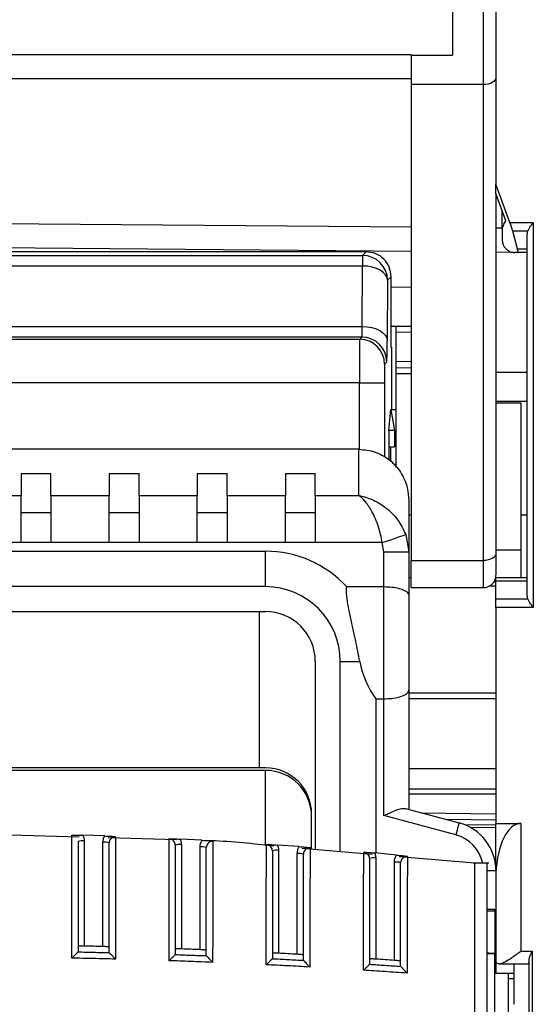
# Model space of a CAD drawing. Extents: x 220 to 409, y 90 to 282.
# Drawn here: x 313 to 317, y 170 to 177 of the extents above; entities that cross this region are included whole.
import ezdxf

# ---------------------------------------------------------------- set-up
doc = ezdxf.new("R2010")
doc.units = 0
doc.header["$MEASUREMENT"] = 0
doc.layers.add('DIBUIX', color=7, linetype='CONTINUOUS')

msp = doc.modelspace()

# ---------------------------------------------------------------- linework, layer by layer
at = {"layer": 'DIBUIX'}
for p, q in [((317.1127, 181.8377), (317.1127, 176.1703)), ((316.7627, 177.6089), (316.7627, 177.2035)), ((317.0127, 176.9688), (317.0127, 177.6089)), ((308.9927, 177.2096), (316.4327, 177.2096)), ((316.4327, 177.2035), (316.4327, 177.2096)), ((316.4327, 177.2035), (316.4327, 176.9688)), ((316.4327, 177.2035), (316.7627, 177.2035)), ((308.9927, 177.0173), (316.4327, 177.0173)), ((317.0127, 176.9688), (316.4327, 176.9688)), ((316.4327, 176.9688), (316.4327, 173.1481)), ((317.0127, 173.1481), (317.0127, 176.9688)), ((317.2249, 175.8623), (317.1127, 176.1703)), ((317.1127, 176.0943), (317.1127, 176.1703)), ((317.1921, 175.8757), (317.1127, 176.0943)), ((317.1127, 176.0943), (317.1127, 173.2046)), ((317.1632, 175.8191), (317.1632, 175.9553)), ((317.1761, 175.848), (317.1921, 175.8757)), ((312.7127, 175.858), (316.4327, 175.8255)), ((317.1127, 175.8196), (317.1632, 175.8191)), ((317.1627, 175.798), (317.1627, 175.7217)), ((317.2249, 175.8623), (317.4127, 175.8623)), ((317.2862, 175.6501), (317.2479, 175.7915)), ((317.3672, 175.7915), (317.2479, 175.7915)), ((317.4127, 175.8623), (317.4127, 172.77)), ((317.3627, 172.8614), (317.3627, 175.7708)), ((316.4327, 175.6289), (312.7127, 175.6614)), ((317.2862, 175.6501), (317.3627, 175.6501)), ((316.0711, 175.626), (309.3543, 175.626)), ((309.3829, 175.5974), (316.0425, 175.5974)), ((316.0425, 175.5974), (316.0711, 175.626)), ((316.0425, 175.5974), (316.0425, 175.5121)), ((317.2502, 175.6218), (317.1127, 175.623)), ((317.2844, 175.6215), (317.2618, 175.6217)), ((317.2846, 175.6208), (317.2642, 175.6208)), ((317.2846, 175.6208), (317.2844, 175.6215)), ((317.2846, 175.6208), (317.2902, 175.6208)), ((317.3627, 175.6208), (317.2902, 175.6208)), ((316.0425, 175.5121), (309.3829, 175.5121)), ((316.0396, 175.0268), (316.0425, 175.5121)), ((316.2425, 175.3974), (316.2396, 174.9121)), ((316.2711, 175.426), (316.2425, 175.3974)), ((316.2711, 175.376), (316.2711, 175.426)), ((316.2694, 175.3742), (316.2711, 175.376)), ((316.2694, 175.3742), (316.2694, 174.8614)), ((316.2694, 175.3425), (316.4327, 175.3439)), ((309.3859, 175.0268), (316.0396, 175.0268)), ((316.2694, 175.0304), (316.4327, 175.0289)), ((316.3127, 174.98), (316.3127, 175.03)), ((316.0367, 174.9416), (309.3887, 174.9416)), ((309.4067, 174.9236), (316.0188, 174.9236)), ((316.0188, 174.9236), (316.0367, 174.9416)), ((316.3127, 174.7457), (316.3127, 174.98)), ((316.4327, 174.979), (316.3127, 174.98)), ((316.2694, 174.8614), (316.2738, 174.8614)), ((316.2738, 174.8614), (316.2738, 174.3614)), ((316.2367, 174.7416), (316.2188, 174.7236)), ((316.3127, 174.7457), (316.4327, 174.7478)), ((316.3127, 174.6957), (316.3127, 174.7457)), ((316.3127, 174.6957), (316.4327, 174.6978)), ((316.3127, 174.6457), (316.3127, 174.6957)), ((316.4327, 174.6478), (316.3127, 174.6457)), ((316.3127, 173.8936), (316.3127, 174.6457)), ((317.1127, 174.6608), (317.3627, 174.6608)), ((316.0175, 174.5736), (309.408, 174.5736)), ((316.0175, 174.5736), (316.2175, 174.5736)), ((316.0175, 174.0401), (316.0175, 174.5736)), ((316.2175, 174.5736), (316.2175, 173.9771)), ((317.1127, 174.4276), (317.3627, 174.4276)), ((317.3127, 174.4114), (317.1127, 174.4114)), ((317.3127, 174.4114), (317.3127, 173.2345)), ((316.2537, 174.1913), (316.2687, 174.3614)), ((316.2687, 174.3614), (316.2693, 174.3614)), ((316.2693, 174.3614), (316.2994, 174.1913)), ((316.2693, 174.3614), (316.3127, 174.3614)), ((316.2537, 174.1913), (316.2537, 173.957)), ((316.2538, 174.1913), (316.2537, 174.1913)), ((316.2538, 174.1913), (316.2538, 173.957)), ((316.2994, 174.1913), (316.2538, 174.1913)), ((316.2994, 174.1913), (316.2995, 174.0614)), ((316.2575, 174.0614), (316.2995, 174.0614)), ((316.2694, 173.9417), (316.2694, 174.0614)), ((316.0127, 174.0409), (309.4127, 174.0409)), ((316.0127, 173.6686), (316.0127, 174.0409)), ((313.3002, 173.8455), (313.5402, 173.8455)), ((313.3002, 173.8455), (313.3002, 173.6686)), ((313.5402, 173.6686), (313.5402, 173.8455)), ((314.0077, 173.8455), (314.2477, 173.8455)), ((314.0077, 173.8455), (314.0077, 173.6686)), ((314.2477, 173.6686), (314.2477, 173.8455)), ((314.7152, 173.8455), (314.9552, 173.8455)), ((314.7152, 173.8455), (314.7152, 173.6686)), ((314.9552, 173.6686), (314.9552, 173.8455)), ((315.4227, 173.8455), (315.6627, 173.8455)), ((315.4227, 173.8455), (315.4227, 173.6686)), ((315.6627, 173.6686), (315.6627, 173.8455)), ((312.8327, 173.6686), (313.3002, 173.6686)), ((313.3002, 173.2919), (313.3002, 173.6686)), ((313.5402, 173.6686), (313.5402, 173.2919)), ((313.5402, 173.6686), (314.0077, 173.6686)), ((314.0077, 173.2919), (314.0077, 173.6686)), ((314.2477, 173.6686), (314.2477, 173.2919)), ((314.2477, 173.6686), (314.7152, 173.6686)), ((314.7152, 173.2919), (314.7152, 173.6686)), ((314.9552, 173.6686), (314.9552, 173.2919)), ((314.9552, 173.6686), (315.4227, 173.6686)), ((315.4227, 173.2919), (315.4227, 173.6686)), ((315.6627, 173.6686), (316.0127, 173.6686)), ((315.6627, 173.6686), (315.6627, 173.2919)), ((316.4127, 173.6293), (316.4127, 173.2184)), ((313.5402, 173.5314), (313.3002, 173.5314)), ((314.2477, 173.5314), (314.0077, 173.5314)), ((314.9552, 173.5314), (314.7152, 173.5314)), ((315.6627, 173.5314), (315.4227, 173.5314)), ((316.4327, 173.5114), (316.4127, 173.5114)), ((317.3627, 173.5114), (317.3127, 173.5114)), ((316.3883, 173.3563), (316.4127, 173.2184)), ((313.3002, 173.2919), (312.8327, 173.2919)), ((313.5402, 173.2919), (313.3002, 173.2919)), ((314.0077, 173.2919), (313.5402, 173.2919)), ((314.2477, 173.2919), (314.0077, 173.2919)), ((314.7152, 173.2919), (314.2477, 173.2919)), ((314.9552, 173.2919), (314.7152, 173.2919)), ((315.4227, 173.2919), (314.9552, 173.2919)), ((315.6627, 173.2919), (315.4227, 173.2919)), ((316.2005, 173.2919), (315.6627, 173.2919)), ((316.2127, 173.2184), (316.2005, 173.2919)), ((310.1627, 173.2227), (315.2627, 173.2227)), ((315.2627, 172.938), (315.2627, 173.2227)), ((316.2127, 173.2184), (316.4127, 173.2184)), ((316.2127, 172.938), (316.2127, 173.2184)), ((316.4127, 173.2184), (316.4127, 172.8655)), ((317.1127, 173.2345), (317.3127, 173.2345)), ((317.1127, 173.2046), (317.1127, 173.0496)), ((317.3127, 173.2345), (317.3127, 173.0114)), ((316.4327, 173.1481), (317.0127, 173.1481)), ((316.4327, 172.9307), (316.4327, 173.1481)), ((317.0127, 172.9307), (317.0127, 173.1481)), ((316.4127, 173.0114), (316.4327, 173.0114)), ((317.0636, 172.9447), (317.1127, 172.9447)), ((317.1127, 173.0114), (317.3627, 173.0114)), ((317.1127, 172.9821), (317.1127, 173.0114)), ((317.3627, 172.9821), (317.1127, 172.9821)), ((317.1127, 172.8407), (317.1127, 172.9821)), ((315.2627, 172.938), (313.1835, 172.938)), ((315.9129, 172.938), (316.2127, 172.938)), ((316.2127, 172.038), (316.2127, 172.938)), ((316.4127, 172.8655), (316.4127, 172.1106)), ((316.4327, 172.9307), (317.0127, 172.9307)), ((317.1127, 172.77), (317.1127, 172.8407)), ((317.1127, 172.8407), (317.3672, 172.8407)), ((313.1835, 172.738), (315.2627, 172.738)), ((315.2127, 172.738), (315.2127, 171.4837)), ((317.4127, 172.77), (317.1127, 172.77)), ((317.1127, 172.77), (317.1127, 171.0377)), ((315.6627, 172.338), (315.6627, 170.8267)), ((315.8627, 170.8097), (315.8627, 172.338)), ((315.8627, 172.338), (316.0194, 172.338)), ((316.4127, 172.1106), (316.4127, 171.1506)), ((316.4127, 172.0866), (317.1127, 172.0866)), ((316.1474, 172.038), (316.1474, 170.7995)), ((316.1474, 172.038), (316.2127, 172.038)), ((316.2127, 171.1007), (316.2127, 172.038)), ((317.1127, 172.0364), (316.4127, 172.0364)), ((315.2627, 171.4837), (310.1627, 171.4837)), ((315.2627, 171.463), (310.1627, 171.463)), ((315.2627, 170.8608), (315.2627, 171.463)), ((316.4127, 171.4792), (317.1127, 171.4792)), ((317.1127, 171.3122), (316.4127, 171.3122)), ((316.4127, 171.2739), (317.1127, 171.2739)), ((316.3859, 171.1578), (316.8162, 171.0425)), ((316.5135, 171.1236), (317.1127, 171.1131)), ((315.6327, 170.8292), (315.6327, 171.1137)), ((315.6327, 170.8292), (315.6327, 171.093)), ((316.7904, 170.9459), (316.2127, 171.1007)), ((317.1127, 171.0632), (316.7131, 171.0701)), ((317.1127, 171.023), (316.867, 171.0252)), ((317.1127, 171.0018), (316.9109, 171.0036)), ((317.1127, 171.0377), (317.3127, 171.0377)), ((317.1127, 170.6561), (317.1127, 171.0377)), ((317.3127, 171.0377), (317.3127, 170.0111)), ((313.7678, 170.928), (313.2195, 170.9435)), ((313.9717, 170.9366), (313.7968, 170.9421)), ((313.8077, 170.897), (313.8077, 170.0525)), ((313.9577, 170.0491), (313.9577, 170.8859)), ((314.5491, 170.9058), (314.0001, 170.9214)), ((314.7528, 170.902), (314.5777, 170.9112)), ((314.5877, 170.8678), (314.5877, 170.0298)), ((314.7377, 170.024), (314.7377, 170.8494)), ((315.5341, 170.851), (315.3585, 170.8639)), ((315.3677, 170.8222), (315.3677, 169.995)), ((316.1197, 170.7878), (315.5539, 170.836)), ((315.5177, 169.9869), (315.5177, 170.7964)), ((316.3154, 170.7836), (316.1393, 170.8003)), ((316.1477, 170.7602), (316.1477, 169.9482)), ((316.2977, 169.9378), (316.2977, 170.727)), ((316.9427, 170.7176), (316.3368, 170.7692)), ((317.0552, 170.7176), (316.9302, 170.7176)), ((317.1127, 170.6561), (317.0429, 170.6561)), ((317.1127, 170.6561), (317.1127, 169.8339)), ((317.1132, 170.6377), (317.1127, 170.6377)), ((317.1027, 170.3473), (317.0427, 170.3473)), ((317.1027, 170.3339), (317.1027, 170.3473)), ((317.1027, 170.3339), (317.1027, 169.9962)), ((313.7576, 170.0059), (313.7577, 170.0062)), ((314.0077, 170.0008), (314.0079, 170.0003)), ((314.5376, 169.9845), (314.5377, 169.9848)), ((314.7877, 169.9757), (314.788, 169.9752)), ((315.3176, 169.9515), (315.3177, 169.9518)), ((315.5677, 169.939), (315.568, 169.9385)), ((317.1027, 169.9916), (317.0427, 169.9916)), ((317.1027, 169.9916), (317.1027, 169.9962)), ((317.1027, 169.4249), (317.1027, 169.9916)), ((317.3127, 170.0111), (317.4045, 170.0111)), ((317.3796, 168.7813), (317.3796, 169.9468)), ((317.4045, 170.0111), (317.4045, 168.7169)), ((316.0976, 169.9069), (316.0977, 169.9071)), ((316.3477, 169.8906), (316.348, 169.89)), ((317.1401, 169.9111), (317.3749, 169.9111)), ((317.2569, 169.9111), (317.2569, 169.5853)), ((317.1127, 169.8339), (317.1027, 169.8339)), ((317.2569, 169.8339), (317.1127, 169.8339)), ((317.2127, 169.7914), (317.2127, 169.8339)), ((317.2127, 169.7914), (317.2569, 169.7914)), ((317.2127, 169.2572), (317.2127, 169.7914))]:
    msp.add_line(p, q, dxfattribs=at)
at = {"layer": 'DIBUIX', "flags": 128}
for points in [[(317.1127, 177.0253), (317.1108, 177.0143), (317.1051, 177.0037), (317.0959, 176.9939), (317.0834, 176.9853), (317.0683, 176.9783), (317.051, 176.9731), (317.0322, 176.9699), (317.0127, 176.9688)], [(316.2425, 175.3974), (316.2384, 175.4196), (316.2269, 175.4411), (316.2083, 175.4608), (316.1834, 175.4782), (316.1532, 175.4925), (316.1187, 175.5031), (316.0814, 175.5097), (316.0425, 175.5121)], [(316.0396, 175.0268), (316.0784, 175.0245), (316.1158, 175.0179), (316.1502, 175.0072), (316.1805, 174.993), (316.2054, 174.9756), (316.2239, 174.9558), (316.2355, 174.9344), (316.2396, 174.9121)], [(316.2005, 173.2919), (316.2346, 173.3036), (316.2676, 173.3149), (316.2984, 173.3254), (316.3259, 173.3349), (316.3494, 173.3429), (316.368, 173.3493), (316.3811, 173.3538), (316.3883, 173.3563)], [(317.1127, 173.2046), (317.1108, 173.1936), (317.1051, 173.183), (317.0959, 173.1732), (317.0834, 173.1647), (317.0683, 173.1576), (317.051, 173.1524), (317.0322, 173.1492), (317.0127, 173.1481)], [(316.8162, 171.0425), (316.8158, 171.0406), (316.8143, 171.0351), (316.8119, 171.0262), (316.8087, 171.0142), (316.8047, 170.9996), (316.8003, 170.9829), (316.7954, 170.9647), (316.7904, 170.9459)], [(313.9577, 170.0491), (313.939, 170.0495), (313.9202, 170.05), (313.9015, 170.0504), (313.8827, 170.0509), (313.864, 170.0513), (313.8452, 170.0517), (313.8265, 170.0521), (313.8077, 170.0525)], [(314.7377, 170.024), (314.719, 170.0247), (314.7002, 170.0255), (314.6815, 170.0262), (314.6627, 170.0269), (314.644, 170.0276), (314.6252, 170.0284), (314.6065, 170.0291), (314.5877, 170.0298)], [(315.5177, 169.9869), (315.499, 169.988), (315.4802, 169.989), (315.4615, 169.99), (315.4427, 169.991), (315.424, 169.992), (315.4052, 169.993), (315.3865, 169.994), (315.3677, 169.995)], [(316.2977, 169.9378), (316.279, 169.9392), (316.2602, 169.9405), (316.2415, 169.9418), (316.2227, 169.9431), (316.204, 169.9444), (316.1852, 169.9457), (316.1665, 169.9469), (316.1477, 169.9482)]]:
    msp.add_lwpolyline(points, dxfattribs=at)
at = {"layer": 'DIBUIX'}
for centre, radius, start, end in [((317.2627, 175.798), 0.1, 150, 180), ((317.1627, 175.706), 0.1131, 88.85835, 89.77752), ((317.4127, 175.7708), 0.05, 155.5302, 180), ((317.2627, 175.7217), 0.1, 180, 269.5), ((317.2642, 175.7208), 0.1, 239.01036, 270), ((316.0425, 175.3973), 0.2, 0.00544, 89.99478), ((316.0187, 174.7236), 0.2, 0.00501, 89.99521), ((316.0367, 174.7416), 0.2, 0.00477, 89.99502), ((315.2627, 172.338), 0.8847, 42.70347, 90), ((317.0127, 173.0307), 0.1, 270, 314.42003), ((315.2627, 172.338), 0.6, 0, 90), ((317.4127, 172.8614), 0.05, 180, 204.4698), ((315.2627, 172.338), 0.4, 0, 90), ((315.2627, 171.1137), 0.37, 0, 90), ((315.2627, 171.093), 0.37, 0, 90), ((316.7127, 170.6561), 0.4, 0, 75), ((313.7953, 170.7629), 0.1346, 84.72135, 106.22575), ((313.9701, 170.7519), 0.1346, 73.77371, 95.27919), ((316.7127, 170.6561), 0.3, 11.83469, 75), ((314.5753, 170.7338), 0.1346, 84.72081, 106.22629), ((314.7501, 170.7154), 0.1346, 73.77371, 95.27919), ((315.3553, 170.6882), 0.1346, 84.72054, 106.22623), ((315.5301, 170.6624), 0.1346, 73.77389, 95.27901), ((316.1353, 170.6262), 0.1346, 84.72108, 106.22569), ((316.3101, 170.593), 0.1346, 73.77343, 95.27947)]:
    msp.add_arc(centre, radius, start, end, dxfattribs=at)
for centre, major_axis, ratio, start_param, end_param in [((317.1627, 175.9726), (-0.0004, 0.35), 0.000779, 4.221052, 4.258548), ((317.2155, 175.8623), (-0.0367, 0.1), 0.082138, 3.896874, 4.682272), ((317.2538, 175.7208), (-0.0367, 0.1), 0.082138, 3.111475, 3.896874), ((316.0367, 175.1416), (0, 0.2), 0.017454, 3.150319, 4.101524), ((316.0188, 174.5736), (0, 0.35), 0.00374, 0.008727, 1.570796), ((316.2367, 175.1416), (0, 0.4), 0.008727, 3.150319, 4.101524), ((316.2188, 174.5736), (0, 0.15), 0.008727, 0.008727, 1.570796), ((316.7168, 172.488), (0, 0.75), 0.948965, 1.772154, 2.214297), ((317.3127, 170.6088), (0, 0.4289), 0.466308, 0, 1.503361), ((318.0568, 170.2473), (1.9081, 0), 0.052408, 2.094395, 2.131101), ((318.0568, 170.0828), (1.9081, 0), 0.052408, 4.152084, 4.18879), ((317.3749, 170.0111), (0, 0.1), 0.061163, 2.990048, 4.013041)]:
    msp.add_ellipse(centre, major_axis=major_axis, ratio=ratio, start_param=start_param, end_param=end_param, dxfattribs=at)
for points, knots in [([(317.3672, 175.7915), (317.3712, 175.799), (317.3807, 175.8168), (317.3981, 175.8416), (317.4095, 175.8577), (317.4126, 175.8621), (317.4127, 175.8623)], [0, 0, 0, 0, 0.344976, 0.82286, 0.993034, 1, 1, 1, 1]), ([(316.2711, 175.426), (316.2681, 175.4522), (316.2621, 175.5046), (316.2159, 175.5707), (316.1498, 175.617), (316.0974, 175.623), (316.0711, 175.626)], [0, 0, 0, 0, 0.2499989, 0.5000005, 0.7499987, 1, 1, 1, 1]), ([(316.2549, 173.9614), (316.2549, 173.9618), (316.2549, 173.9733), (316.255, 173.9962), (316.2554, 174.026), (316.2561, 174.0483), (316.2568, 174.0598), (316.2573, 174.061), (316.2575, 174.0614)], [0, 0, 0, 0, 0.006995, 0.221624, 0.4362507, 0.6509044, 0.8655975, 1, 1, 1, 1]), ([(316.0127, 174.0409), (316.0568, 174.0365), (316.1449, 174.0278), (316.2626, 173.9598), (316.353, 173.8593), (316.4046, 173.7431), (316.4103, 173.6634), (316.4127, 173.6293)], [0, 0, 0, 0, 0.2072609, 0.4144382, 0.6240473, 0.839113, 1, 1, 1, 1]), ([(316.2005, 173.2919), (316.1913, 173.3345), (316.1713, 173.427), (316.1216, 173.5401), (316.0755, 173.6095), (316.0473, 173.6398), (316.0337, 173.6523), (316.0265, 173.6584), (316.0202, 173.6633), (316.0168, 173.6657), (316.0149, 173.6671), (316.0139, 173.6677), (316.0135, 173.6681), (316.0131, 173.6683), (316.0129, 173.6684), (316.0127, 173.6686)], [0, 0, 0, 0, 0.247703, 0.537179, 0.771957, 0.878567, 0.903927, 0.947862, 0.971624, 0.984544, 0.991579, 0.995413, 0.997281, 0.997556, 1, 1, 1, 1]), ([(316.0127, 173.6686), (316.0131, 173.6685), (316.0135, 173.6684), (316.0142, 173.6683), (316.0151, 173.6682), (316.0171, 173.6678), (316.0208, 173.6671), (316.0276, 173.6658), (316.0402, 173.6631), (316.0544, 173.6594), (316.0813, 173.6515), (316.1376, 173.6309), (316.2302, 173.5772), (316.3299, 173.481), (316.3699, 173.3957), (316.3883, 173.3563)], [0, 0, 0, 0, 0.002438, 0.002719, 0.004516, 0.008316, 0.015312, 0.028201, 0.051989, 0.096128, 0.119853, 0.225979, 0.462963, 0.752349, 1, 1, 1, 1]), ([(317.1127, 173.0496), (317.1111, 173.0325), (317.1078, 172.998), (317.0942, 172.9687), (317.0838, 172.9623), (317.0815, 172.9609)], [0, 0, 0, 0, 0.431591, 0.87189, 1, 1, 1, 1]), ([(316.0194, 172.338), (316.0089, 172.3929), (315.9819, 172.5327), (315.9336, 172.7361), (315.9108, 172.8767), (315.9127, 172.9335), (315.9129, 172.938)], [0, 0, 0, 0, 0.262541, 0.669593, 0.973388, 1, 1, 1, 1]), ([(316.2127, 172.938), (316.2343, 172.9374), (316.2775, 172.936), (316.3353, 172.9253), (316.3806, 172.909), (316.407, 172.8884), (316.4127, 172.873), (316.4127, 172.8657), (316.4127, 172.8655)], [0, 0, 0, 0, 0.199614, 0.399091, 0.602549, 0.815914, 0.996659, 1, 1, 1, 1]), ([(317.4127, 172.77), (317.4126, 172.7702), (317.4095, 172.7745), (317.3981, 172.7907), (317.3807, 172.8154), (317.3712, 172.8332), (317.3672, 172.8407)], [0, 0, 0, 0, 0.0069659, 0.1771399, 0.6550247, 1, 1, 1, 1]), ([(316.2127, 172.038), (316.2343, 172.0387), (316.2775, 172.0401), (316.3353, 172.0508), (316.3806, 172.0671), (316.407, 172.0876), (316.4127, 172.1031), (316.4127, 172.1104), (316.4127, 172.1106)], [0, 0, 0, 0, 0.1996136, 0.3990913, 0.6025488, 0.8159144, 0.9966589, 1, 1, 1, 1]), ([(316.2127, 171.1007), (316.213, 171.1008), (316.2244, 171.1061), (316.2578, 171.1216), (316.3071, 171.1431), (316.3556, 171.1598), (316.3762, 171.1584), (316.3859, 171.1578)], [0, 0, 0, 0, 0.004177, 0.171565, 0.503785, 0.767463, 1, 1, 1, 1]), ([(313.7081, 169.956), (313.708, 170.0708), (313.7079, 170.3002), (313.7081, 170.5744), (313.7087, 170.7677), (313.7089, 170.867), (313.7091, 170.9247), (313.7091, 170.9372), (313.7091, 170.942)], [0, 0, 0, 0, 0.294002, 0.587456, 0.701541, 0.815844, 0.929367, 1, 1, 1, 1]), ([(313.7091, 170.942), (313.7092, 170.942), (313.719, 170.9428), (313.7379, 170.9437), (313.7676, 170.943), (313.7884, 170.9424), (313.7968, 170.9421)], [0, 0, 0, 0, 0.00436, 0.394471, 0.753172, 1, 1, 1, 1]), ([(313.7577, 170.8922), (313.7577, 170.888), (313.7577, 170.8769), (313.7577, 170.8267), (313.7577, 170.74), (313.7577, 170.567), (313.7577, 170.3193), (313.7577, 170.1107), (313.7577, 170.0062)], [0, 0, 0, 0, 0.067492, 0.178521, 0.290292, 0.402009, 0.700739, 1, 1, 1, 1]), ([(313.7968, 170.9421), (313.7987, 170.9381), (313.8054, 170.9239), (313.8067, 170.9082), (313.8077, 170.897)], [0, 0, 0, 0, 0.284218, 1, 1, 1, 1]), ([(313.9577, 170.8859), (313.9587, 170.8972), (313.9603, 170.915), (313.9686, 170.9308), (313.9717, 170.9366)], [0, 0, 0, 0, 0.630592, 1, 1, 1, 1]), ([(313.9717, 170.9366), (313.9802, 170.9364), (314.001, 170.9357), (314.0307, 170.9344), (314.0496, 170.9324), (314.0594, 170.931), (314.0595, 170.931)], [0, 0, 0, 0, 0.246916, 0.605983, 0.995642, 1, 1, 1, 1]), ([(314.0595, 170.931), (314.0552, 170.9308), (314.0453, 170.9304), (314.0307, 170.9242), (314.018, 170.9129), (314.0094, 170.898), (314.0083, 170.8867), (314.0077, 170.8811)], [0, 0, 0, 0, 0.160458, 0.370221, 0.580071, 0.790006, 1, 1, 1, 1]), ([(314.0595, 170.931), (314.0595, 170.9225), (314.0595, 170.9049), (314.0593, 170.828), (314.0589, 170.7147), (314.0583, 170.5377), (314.0584, 170.2818), (314.0583, 170.0729), (314.0582, 169.9481)], [0, 0, 0, 0, 0.106479, 0.22002, 0.333695, 0.464523, 0.679994, 1, 1, 1, 1]), ([(314.4884, 169.9353), (314.4884, 169.9792), (314.4885, 170.1416), (314.4886, 170.3748), (314.4887, 170.6092), (314.4895, 170.7575), (314.4899, 170.8511), (314.4901, 170.8992), (314.4901, 170.9096), (314.4901, 170.9129)], [0, 0, 0, 0, 0.113463, 0.419539, 0.606086, 0.720079, 0.834316, 0.947821, 1, 1, 1, 1]), ([(314.4901, 170.9129), (314.4902, 170.9129), (314.5, 170.9135), (314.5189, 170.9139), (314.5485, 170.9127), (314.5693, 170.9116), (314.5777, 170.9112)], [0, 0, 0, 0, 0.004362, 0.393377, 0.752898, 1, 1, 1, 1]), ([(314.5377, 170.863), (314.5372, 170.8686), (314.5361, 170.8799), (314.5274, 170.8948), (314.5147, 170.9061), (314.5014, 170.9117), (314.493, 170.9126), (314.4901, 170.9129)], [0, 0, 0, 0, 0.22165, 0.443228, 0.66471, 0.886077, 1, 1, 1, 1]), ([(314.5777, 170.9112), (314.5793, 170.9078), (314.5854, 170.8941), (314.5867, 170.8791), (314.5877, 170.8678)], [0, 0, 0, 0, 0.252613, 1, 1, 1, 1]), ([(314.7377, 170.8494), (314.7387, 170.8607), (314.7403, 170.8793), (314.7493, 170.8956), (314.7528, 170.902)], [0, 0, 0, 0, 0.605197, 1, 1, 1, 1]), ([(314.7528, 170.902), (314.7613, 170.9016), (314.7821, 170.9005), (314.8118, 170.8986), (314.8307, 170.8961), (314.8405, 170.8944), (314.8406, 170.8944)], [0, 0, 0, 0, 0.247239, 0.607391, 0.995648, 1, 1, 1, 1]), ([(315.3306, 170.855), (315.1632, 170.8736), (314.9808, 170.894), (314.7974, 170.8987), (314.7823, 170.8991)], [0, 0, 0, 0, 0.9173773, 1, 1, 1, 1]), ([(314.8406, 170.8944), (314.8359, 170.8943), (314.8257, 170.8941), (314.8107, 170.8877), (314.798, 170.8764), (314.7894, 170.8614), (314.7883, 170.8502), (314.7877, 170.8446)], [0, 0, 0, 0, 0.1712003, 0.3782495, 0.5853998, 0.7926573, 1, 1, 1, 1]), ([(314.8406, 170.8944), (314.8406, 170.886), (314.8405, 170.8686), (314.8402, 170.7933), (314.8395, 170.6815), (314.8387, 170.5079), (314.8388, 170.2544), (314.8386, 170.0474), (314.8385, 169.9222)], [0, 0, 0, 0, 0.10511, 0.218317, 0.331675, 0.462842, 0.675053, 1, 1, 1, 1]), ([(314.0077, 170.0008), (314.0077, 170.1062), (314.0077, 170.2943), (314.0077, 170.525), (314.0077, 170.6908), (314.0077, 170.7914), (314.0077, 170.8581), (314.0077, 170.8737), (314.0077, 170.8811)], [0, 0, 0, 0, 0.303579, 0.541207, 0.674608, 0.78598, 0.897323, 1, 1, 1, 1]), ([(314.5377, 170.863), (314.5377, 170.8602), (314.5377, 170.851), (314.5377, 170.8093), (314.5377, 170.7276), (314.5377, 170.5918), (314.5377, 170.3671), (314.5377, 170.1554), (314.5377, 170.0119), (314.5377, 169.9848)], [0, 0, 0, 0, 0.049129, 0.160037, 0.271654, 0.383195, 0.584954, 0.921796, 1, 1, 1, 1]), ([(314.7877, 169.9757), (314.7877, 170.0812), (314.7877, 170.2671), (314.7877, 170.4952), (314.7877, 170.6576), (314.7877, 170.7567), (314.7877, 170.8219), (314.7877, 170.8373), (314.7877, 170.8446)], [0, 0, 0, 0, 0.308315, 0.542818, 0.676765, 0.787859, 0.898925, 1, 1, 1, 1]), ([(315.2687, 169.9029), (315.2687, 169.9435), (315.2688, 170.1058), (315.2691, 170.3339), (315.2691, 170.5648), (315.2703, 170.7082), (315.2709, 170.802), (315.2712, 170.8524), (315.2712, 170.8635), (315.2712, 170.8673)], [0, 0, 0, 0, 0.106521, 0.425815, 0.601344, 0.715045, 0.829099, 0.94201, 1, 1, 1, 1]), ([(315.2712, 170.8673), (315.2713, 170.8673), (315.281, 170.8677), (315.2999, 170.8678), (315.3293, 170.866), (315.3501, 170.8645), (315.3585, 170.8639)], [0, 0, 0, 0, 0.004357, 0.391601, 0.752471, 1, 1, 1, 1]), ([(315.3177, 170.8174), (315.3172, 170.8231), (315.3161, 170.8343), (315.3074, 170.8493), (315.2947, 170.8606), (315.2818, 170.866), (315.2737, 170.867), (315.2712, 170.8673)], [0, 0, 0, 0, 0.224839, 0.44957, 0.674158, 0.898604, 1, 1, 1, 1]), ([(315.3177, 170.8174), (315.3177, 170.8142), (315.3177, 170.8044), (315.3177, 170.7609), (315.3177, 170.6792), (315.3177, 170.5481), (315.3177, 170.3267), (315.3177, 170.1194), (315.3177, 169.9758), (315.3177, 169.9518)], [0, 0, 0, 0, 0.05435, 0.164554, 0.275826, 0.387, 0.577634, 0.929364, 1, 1, 1, 1]), ([(315.3585, 170.8639), (315.3598, 170.861), (315.3655, 170.8479), (315.3667, 170.8335), (315.3677, 170.8222)], [0, 0, 0, 0, 0.219412, 1, 1, 1, 1]), ([(315.5177, 170.7964), (315.5187, 170.8077), (315.5204, 170.8271), (315.53, 170.844), (315.5341, 170.851)], [0, 0, 0, 0, 0.581155, 1, 1, 1, 1]), ([(315.5341, 170.851), (315.5426, 170.8504), (315.5634, 170.8488), (315.5873, 170.8468), (315.6069, 170.8441), (315.6166, 170.8424), (315.6215, 170.8415), (315.6216, 170.8414)], [0, 0, 0, 0, 0.247699, 0.609391, 0.802069, 0.995639, 1, 1, 1, 1]), ([(315.6216, 170.8414), (315.6166, 170.8414), (315.606, 170.8413), (315.5907, 170.8348), (315.578, 170.8235), (315.5694, 170.8085), (315.5683, 170.7973), (315.5677, 170.7916)], [0, 0, 0, 0, 0.1815953, 0.3859845, 0.5905043, 0.7951945, 1, 1, 1, 1]), ([(315.6216, 170.8414), (315.6216, 170.8332), (315.6216, 170.8161), (315.6211, 170.7428), (315.6202, 170.6332), (315.6191, 170.4642), (315.6192, 170.2142), (315.619, 170.0099), (315.6188, 169.8846)], [0, 0, 0, 0, 0.1031465, 0.2159455, 0.3289131, 0.4602526, 0.6688444, 1, 1, 1, 1]), ([(315.5677, 169.939), (315.5677, 170.0443), (315.5677, 170.2272), (315.5677, 170.4514), (315.5677, 170.6093), (315.5677, 170.7062), (315.5677, 170.7694), (315.5677, 170.7845), (315.5677, 170.7916)], [0, 0, 0, 0, 0.314365, 0.545524, 0.679855, 0.790589, 0.901294, 1, 1, 1, 1]), ([(316.0489, 169.8588), (316.049, 169.9005), (316.0491, 170.0613), (316.0495, 170.2855), (316.0495, 170.5104), (316.0511, 170.6496), (316.0518, 170.7412), (316.0522, 170.7905), (316.0522, 170.8015), (316.0522, 170.8052)], [0, 0, 0, 0, 0.111616, 0.431072, 0.603803, 0.717076, 0.830702, 0.943165, 1, 1, 1, 1]), ([(316.0522, 170.8052), (316.0523, 170.8052), (316.062, 170.8055), (316.0808, 170.8053), (316.1101, 170.803), (316.1308, 170.801), (316.1393, 170.8003)], [0, 0, 0, 0, 0.004367, 0.389111, 0.751859, 1, 1, 1, 1]), ([(316.0977, 170.7554), (316.0972, 170.7611), (316.0961, 170.7723), (316.0874, 170.7873), (316.0747, 170.7986), (316.0621, 170.8039), (316.0544, 170.8049), (316.0522, 170.8052)], [0, 0, 0, 0, 0.2281724, 0.4561772, 0.6839555, 0.9115292, 1, 1, 1, 1]), ([(316.0977, 170.7554), (316.0977, 170.7523), (316.0977, 170.7425), (316.0977, 170.7002), (316.0977, 170.6207), (316.0977, 170.4937), (316.0977, 170.2783), (316.0977, 170.0747), (316.0977, 169.9324), (316.0977, 169.9071)], [0, 0, 0, 0, 0.052561, 0.162178, 0.272868, 0.383462, 0.571387, 0.923905, 1, 1, 1, 1]), ([(316.1393, 170.8003), (316.1403, 170.7979), (316.1456, 170.7853), (316.1467, 170.7715), (316.1477, 170.7602)], [0, 0, 0, 0, 0.184741, 1, 1, 1, 1]), ([(316.2977, 170.727), (316.2987, 170.7383), (316.3005, 170.7586), (316.3108, 170.7759), (316.3154, 170.7836)], [0, 0, 0, 0, 0.558359, 1, 1, 1, 1]), ([(316.3154, 170.7836), (316.3239, 170.7828), (316.3447, 170.7808), (316.3686, 170.7782), (316.3881, 170.775), (316.3977, 170.7731), (316.4026, 170.772), (316.4027, 170.772)], [0, 0, 0, 0, 0.248373, 0.612254, 0.803498, 0.995634, 1, 1, 1, 1]), ([(316.4027, 170.772), (316.3973, 170.7721), (316.3863, 170.7721), (316.3707, 170.7654), (316.358, 170.7541), (316.3494, 170.7391), (316.3483, 170.7279), (316.3477, 170.7222)], [0, 0, 0, 0, 0.191582, 0.393345, 0.595344, 0.797579, 1, 1, 1, 1]), ([(316.4027, 170.772), (316.4027, 170.7641), (316.4026, 170.7472), (316.402, 170.6764), (316.4008, 170.5698), (316.3994, 170.4061), (316.3996, 170.1609), (316.3993, 169.9601), (316.3991, 169.8352)], [0, 0, 0, 0, 0.100664, 0.21303, 0.325576, 0.456712, 0.661972, 1, 1, 1, 1]), ([(317.0427, 168.2419), (317.0427, 168.3976), (317.0427, 168.7089), (317.0427, 169.2427), (317.0427, 169.8006), (317.0427, 170.2305), (317.0427, 170.5424), (317.0427, 170.673), (317.0427, 170.7314), (317.0427, 170.7159), (317.0427, 170.7151)], [0, 0, 0, 0, 0.199545, 0.399092, 0.598635, 0.798182, 0.864429, 0.930325, 0.996233, 1, 1, 1, 1]), ([(316.3477, 169.8906), (316.3477, 169.9952), (316.3477, 170.1742), (316.3477, 170.3934), (316.3477, 170.5459), (316.3477, 170.6399), (316.3477, 170.7005), (316.3477, 170.7154), (316.3477, 170.7222)], [0, 0, 0, 0, 0.3210621, 0.549421, 0.6837466, 0.7940864, 0.9043965, 1, 1, 1, 1]), ([(316.9427, 168.2419), (316.9427, 168.3662), (316.9427, 168.6183), (316.9427, 169.0424), (316.9427, 169.4909), (316.9427, 169.9478), (316.9427, 170.2978), (316.9427, 170.534), (316.9427, 170.6387), (316.9427, 170.699), (316.9427, 170.7239), (316.9427, 170.7171), (316.9427, 170.7168)], [0, 0, 0, 0, 0.160543, 0.325733, 0.486623, 0.652143, 0.813679, 0.862202, 0.911223, 0.954612, 0.998075, 1, 1, 1, 1]), ([(313.8077, 170.0525), (313.8039, 170.0526), (313.7944, 170.0527), (313.7802, 170.0524), (313.7677, 170.0516), (313.7593, 170.0503), (313.7582, 170.0493), (313.7577, 170.0488)], [0, 0, 0, 0, 0.148095, 0.362852, 0.577583, 0.792272, 1, 1, 1, 1]), ([(314.0077, 170.043), (314.0072, 170.0436), (314.0061, 170.0447), (313.9974, 170.0464), (313.9848, 170.0478), (313.9707, 170.0487), (313.9614, 170.049), (313.9577, 170.0491)], [0, 0, 0, 0, 0.214608, 0.429226, 0.64386, 0.858575, 1, 1, 1, 1]), ([(314.5877, 170.0298), (314.5839, 170.0299), (314.5744, 170.0302), (314.5602, 170.0301), (314.5476, 170.0294), (314.5393, 170.0283), (314.5382, 170.0273), (314.5377, 170.0268)], [0, 0, 0, 0, 0.148151, 0.36305, 0.577873, 0.792588, 1, 1, 1, 1]), ([(314.7877, 170.0172), (314.7872, 170.0178), (314.7861, 170.0189), (314.7775, 170.0207), (314.7648, 170.0223), (314.7507, 170.0234), (314.7414, 170.0238), (314.7377, 170.024)], [0, 0, 0, 0, 0.214468, 0.428942, 0.6435, 0.858212, 1, 1, 1, 1]), ([(313.7081, 169.956), (313.7082, 169.9561), (313.7115, 169.9593), (313.7214, 169.9692), (313.7358, 169.9836), (313.7481, 169.996), (313.7554, 170.0034), (313.7568, 170.0051), (313.7576, 170.0059)], [0, 0, 0, 0, 0.004977, 0.15278, 0.461645, 0.689958, 0.844502, 1, 1, 1, 1]), ([(314.0582, 169.9481), (313.9995, 169.9496), (313.8828, 169.9525), (313.7661, 169.9548), (313.7081, 169.956)], [0, 0, 0, 0, 0.5029414, 1, 1, 1, 1]), ([(313.7576, 170.0059), (313.7993, 170.005), (313.8828, 170.0033), (313.9662, 170.0013), (314.0079, 170.0003)], [0, 0, 0, 0, 0.500371, 1, 1, 1, 1]), ([(314.0079, 170.0003), (314.0087, 169.9994), (314.0104, 169.9978), (314.0177, 169.9901), (314.0302, 169.9772), (314.0447, 169.9621), (314.0548, 169.9517), (314.0581, 169.9482), (314.0582, 169.9481)], [0, 0, 0, 0, 0.1517983, 0.3025896, 0.5298736, 0.8438391, 0.9951087, 1, 1, 1, 1]), ([(314.4884, 169.9353), (314.4885, 169.9354), (314.4918, 169.9386), (314.5017, 169.9483), (314.516, 169.9625), (314.5282, 169.9747), (314.5355, 169.9821), (314.5369, 169.9837), (314.5376, 169.9845)], [0, 0, 0, 0, 0.0049931, 0.1527954, 0.4595582, 0.6878293, 0.8434538, 1, 1, 1, 1]), ([(314.5376, 169.9845), (314.5794, 169.983), (314.6628, 169.9801), (314.7463, 169.9768), (314.788, 169.9752)], [0, 0, 0, 0, 0.5005989, 1, 1, 1, 1]), ([(314.788, 169.9752), (314.7888, 169.9743), (314.7904, 169.9726), (314.7978, 169.9649), (314.8103, 169.9518), (314.8249, 169.9364), (314.835, 169.9258), (314.8384, 169.9223), (314.8385, 169.9222)], [0, 0, 0, 0, 0.1503899, 0.2997695, 0.5263178, 0.8415641, 0.9951386, 1, 1, 1, 1]), ([(315.2687, 169.9029), (315.2688, 169.903), (315.2721, 169.9062), (315.282, 169.9157), (315.2963, 169.9297), (315.3084, 169.9418), (315.3156, 169.9491), (315.3169, 169.9507), (315.3176, 169.9515)], [0, 0, 0, 0, 0.0050062, 0.153175, 0.4577262, 0.6858229, 0.8424563, 1, 1, 1, 1]), ([(315.3176, 169.9515), (315.3594, 169.9494), (315.4429, 169.9452), (315.5263, 169.9407), (315.568, 169.9385)], [0, 0, 0, 0, 0.500877, 1, 1, 1, 1]), ([(315.3677, 169.995), (315.3639, 169.9952), (315.3544, 169.9956), (315.3402, 169.9957), (315.3276, 169.9953), (315.3193, 169.9943), (315.3182, 169.9933), (315.3177, 169.9928)], [0, 0, 0, 0, 0.148278, 0.363392, 0.578373, 0.793103, 1, 1, 1, 1]), ([(315.5677, 169.9794), (315.5672, 169.9799), (315.5661, 169.9811), (315.5575, 169.983), (315.5448, 169.9848), (315.5307, 169.9861), (315.5214, 169.9867), (315.5177, 169.9869)], [0, 0, 0, 0, 0.214271, 0.428532, 0.642965, 0.857712, 1, 1, 1, 1]), ([(315.568, 169.9385), (315.5688, 169.9376), (315.5705, 169.9359), (315.5779, 169.9281), (315.5904, 169.9148), (315.6051, 169.8992), (315.6153, 169.8883), (315.6187, 169.8847), (315.6188, 169.8846)], [0, 0, 0, 0, 0.148921, 0.296822, 0.522483, 0.838847, 0.995159, 1, 1, 1, 1]), ([(316.1477, 169.9482), (316.1439, 169.9485), (316.1344, 169.949), (316.1202, 169.9494), (316.1076, 169.9491), (316.0993, 169.9483), (316.0982, 169.9473), (316.0977, 169.9468)], [0, 0, 0, 0, 0.148401, 0.36382, 0.578998, 0.793745, 1, 1, 1, 1]), ([(316.3477, 169.9295), (316.3472, 169.9301), (316.3461, 169.9312), (316.3375, 169.9333), (316.3248, 169.9353), (316.3108, 169.9368), (316.3014, 169.9376), (316.2977, 169.9378)], [0, 0, 0, 0, 0.214005, 0.428008, 0.642244, 0.857026, 1, 1, 1, 1]), ([(317.1316, 169.9123), (317.1328, 169.912), (317.1387, 169.9104), (317.1552, 169.9125), (317.1899, 169.9282), (317.244, 169.9625), (317.288, 169.9936), (317.3125, 170.011), (317.3127, 170.0111)], [0, 0, 0, 0, 0.032269, 0.163433, 0.361757, 0.64261, 0.996446, 1, 1, 1, 1]), ([(317.3796, 169.9468), (317.3805, 169.9522), (317.3828, 169.9662), (317.3931, 169.9882), (317.4011, 170.0043), (317.4044, 170.0109), (317.4045, 170.0111)], [0, 0, 0, 0, 0.273853, 0.70021, 0.991514, 1, 1, 1, 1]), ([(314.8385, 169.9222), (314.7796, 169.9245), (314.6629, 169.9292), (314.5462, 169.9333), (314.4884, 169.9353)], [0, 0, 0, 0, 0.504916, 1, 1, 1, 1]), ([(315.6188, 169.8846), (315.5596, 169.8878), (315.443, 169.8942), (315.3262, 169.9), (315.2687, 169.9029)], [0, 0, 0, 0, 0.5068586, 1, 1, 1, 1]), ([(316.0489, 169.8588), (316.0491, 169.8589), (316.0524, 169.8621), (316.0623, 169.8715), (316.0766, 169.8853), (316.0886, 169.8972), (316.0957, 169.9044), (316.097, 169.906), (316.0976, 169.9069)], [0, 0, 0, 0, 0.005033, 0.153889, 0.4561, 0.683928, 0.841521, 1, 1, 1, 1]), ([(316.3991, 169.8352), (316.3397, 169.8394), (316.223, 169.8476), (316.1063, 169.8551), (316.0489, 169.8588)], [0, 0, 0, 0, 0.50885, 1, 1, 1, 1]), ([(316.0976, 169.9069), (316.1395, 169.9041), (316.2229, 169.8987), (316.3064, 169.8929), (316.348, 169.89)], [0, 0, 0, 0, 0.501093, 1, 1, 1, 1]), ([(316.348, 169.89), (316.3489, 169.8892), (316.3506, 169.8874), (316.358, 169.8795), (316.3705, 169.8661), (316.3853, 169.8502), (316.3955, 169.8391), (316.399, 169.8354), (316.3991, 169.8352)], [0, 0, 0, 0, 0.1473913, 0.2937617, 0.5184041, 0.8357056, 0.9951888, 1, 1, 1, 1]), ([(317.1127, 169.925), (317.1136, 169.9227), (317.1154, 169.9184), (317.1264, 169.9142), (317.1316, 169.9123)], [0, 0, 0, 0, 0.5307398, 1, 1, 1, 1])]:
    msp.add_open_spline(points, degree=3, knots=knots, dxfattribs=at)

doc.saveas('drawing.dxf')
